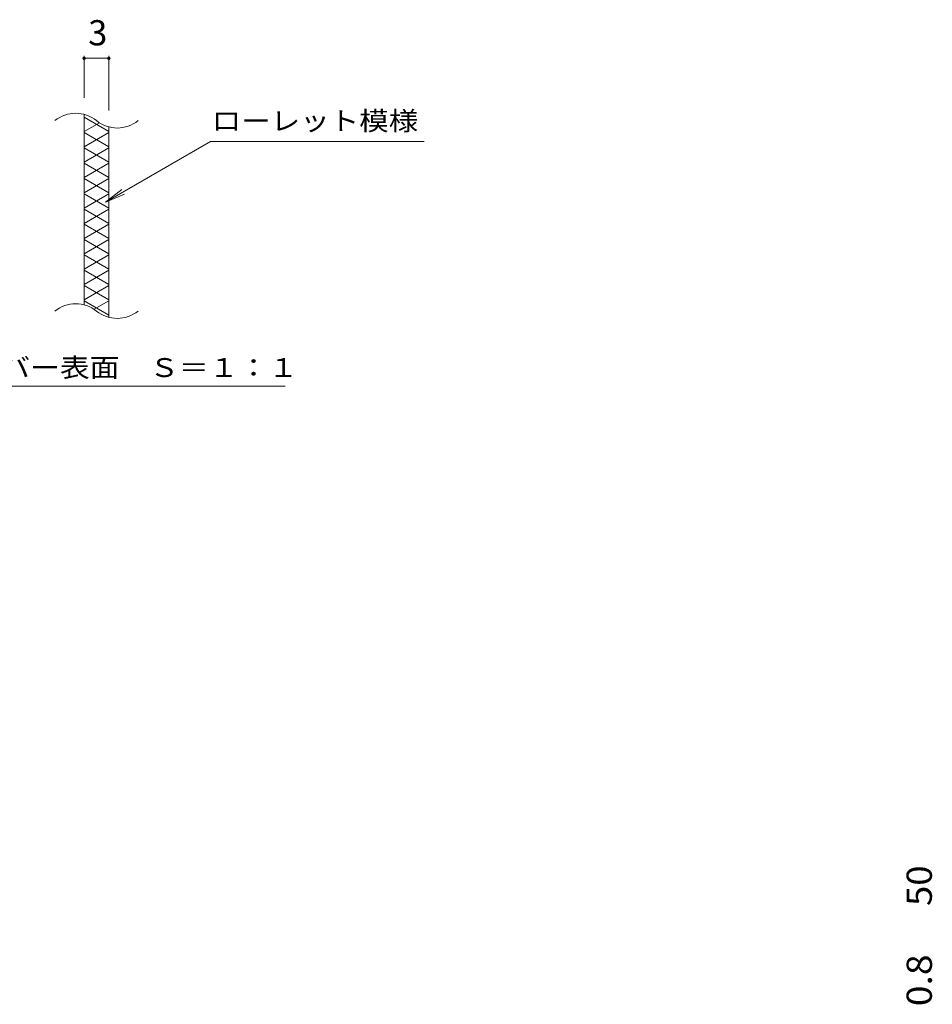
# Model space of a CAD drawing. Units: millimetres. Extents: x -841 to 999, y -782 to 735.
# Drawn here: x -219 to 222, y -71 to 405 of the extents above; entities that cross this region are included whole.
import ezdxf

# ---------------------------------------------------------------- set-up
doc = ezdxf.new("R2010")
doc.units = ezdxf.units.MM
doc.header["$LTSCALE"] = 4
for name, color, linetype in [('A-4_その他', 7, 'Continuous'), ('F-2ﾚｲﾔ', 7, 'Continuous'), ('F-4ﾚｲﾔ', 7, 'Continuous'), ('F-5ﾚｲﾔ', 7, 'Continuous'), ('F-9ﾚｲﾔ', 7, 'Continuous')]:
    doc.layers.add(name, color=color, linetype=linetype)
doc.styles.add('ＭＳ ゴシック', font='msgothic.ttc')

msp = doc.modelspace()

# ---------------------------------------------------------------- linework, layer by layer
at = {"layer": 'F-2ﾚｲﾔ', "color": 3, "linetype": 'Continuous', "lineweight": 9}
for p, q in [((-187.39, 267.46), (-187.39, 359.46)), ((-175.39, 353.36), (-175.39, 261.36))]:
    msp.add_line(p, q, dxfattribs=at)
for centre, start, end in [((-191.43, 344.09), 50.8263, 129.1737), ((-171.36, 368.72), 230.8263, 309.1737), ((-191.43, 252.09), 50.8263, 129.1737), ((-171.36, 276.72), 230.8263, 309.1737)]:
    msp.add_arc(centre, 15.88, start, end, dxfattribs=at)
at = {"layer": 'F-4ﾚｲﾔ', "color": 7, "linetype": 'Continuous', "lineweight": 9}
for p, q in [((-187.39, 387.72), (-187.39, 367.46)), ((-187.39, 386.52), (-175.39, 386.52)), ((-175.39, 387.72), (-175.39, 361.36))]:
    msp.add_line(p, q, dxfattribs=at)
at = {"layer": 'F-4ﾚｲﾔ', "color": 7, "linetype": 'Continuous', "lineweight": 9, "const_width": 0.8}
for points in [[(-186.99, 386.52, 0.414214), (-187.39, 386.92, 0.414214), (-187.79, 386.52, 0.414214), (-187.39, 386.12, 0.414214)], [(-174.99, 386.52, 0.414214), (-175.39, 386.92, 0.414214), (-175.79, 386.52, 0.414214), (-175.39, 386.12, 0.414214)]]:
    msp.add_lwpolyline(points, format="xyb", close=True, dxfattribs=at)
at = {"layer": 'F-5ﾚｲﾔ', "color": 7, "linetype": 'Continuous', "lineweight": 9}
for p, q in [((-177.09, 317.04), (-126.31, 346.36)), ((-126.31, 346.36), (-23, 346.36)), ((-177.09, 317.04), (-169.15, 323.13)), ((-177.09, 317.04), (-167.85, 320.87)), ((-272.53, 228.16), (-90.26, 228.16))]:
    msp.add_line(p, q, dxfattribs=at)
at = {"layer": 'F-9ﾚｲﾔ', "color": 6, "linetype": 'Continuous', "lineweight": 9}
for p, q in [((-187.39, 358.05), (-175.39, 351.12)), ((-180, 355.39), (-187.39, 351.12)), ((-187.39, 350.66), (-175.39, 343.73)), ((-175.39, 350.66), (-187.39, 343.73)), ((-187.39, 343.27), (-175.39, 336.34)), ((-175.39, 343.27), (-187.39, 336.34)), ((-187.39, 335.88), (-175.39, 328.95)), ((-175.39, 335.88), (-187.39, 328.95)), ((-187.39, 328.49), (-175.39, 321.56)), ((-175.39, 328.49), (-187.39, 321.56)), ((-187.39, 321.1), (-175.39, 314.17)), ((-175.39, 321.1), (-187.39, 314.17)), ((-187.39, 313.71), (-175.39, 306.78)), ((-175.39, 313.71), (-187.39, 306.78)), ((-175.39, 306.32), (-187.39, 299.39)), ((-187.39, 306.32), (-175.39, 299.39)), ((-187.39, 298.93), (-175.39, 292)), ((-175.39, 298.93), (-187.39, 292)), ((-187.39, 291.54), (-175.39, 284.61)), ((-175.39, 291.54), (-187.39, 284.61)), ((-187.39, 284.15), (-175.39, 277.22)), ((-175.39, 284.15), (-187.39, 277.22)), ((-187.39, 276.76), (-175.39, 269.83)), ((-175.39, 276.76), (-187.39, 269.83)), ((-187.39, 269.37), (-175.39, 262.44)), ((-175.39, 269.37), (-182.52, 265.25))]:
    msp.add_line(p, q, dxfattribs=at)

# ---------------------------------------------------------------- texts
at = {"layer": 'A-4_その他', "color": 2, "linetype": 'Continuous', "lineweight": 211, "style": 'ＭＳ ゴシック'}
for s, width, p in [('50', 1.0625, (222.25, -23.05)), ('0.8', 1.083333, (222.25, -71.44))]:
    msp.add_text(s, height=12.192, rotation=90, dxfattribs=dict(at, width=width)).set_placement(p)
at = {"layer": 'F-4ﾚｲﾔ', "color": 2, "linetype": 'Continuous', "lineweight": 211, "style": 'ＭＳ ゴシック'}
msp.add_text('3', height=12.19, dxfattribs=at).set_placement((-185.39, 392.77))
at = {"layer": 'F-5ﾚｲﾔ', "color": 7, "linetype": 'Continuous', "lineweight": 9, "style": 'ＭＳ ゴシック'}
for s, width, p in [('ローレット模様', 1.142857, (-125.73, 351.7)), ('メインバー表面\u3000Ｓ＝１：１', 1.153846, (-271.04, 232.53))]:
    msp.add_text(s, height=9.144, dxfattribs=dict(at, width=width)).set_placement(p)

doc.saveas('drawing.dxf')
